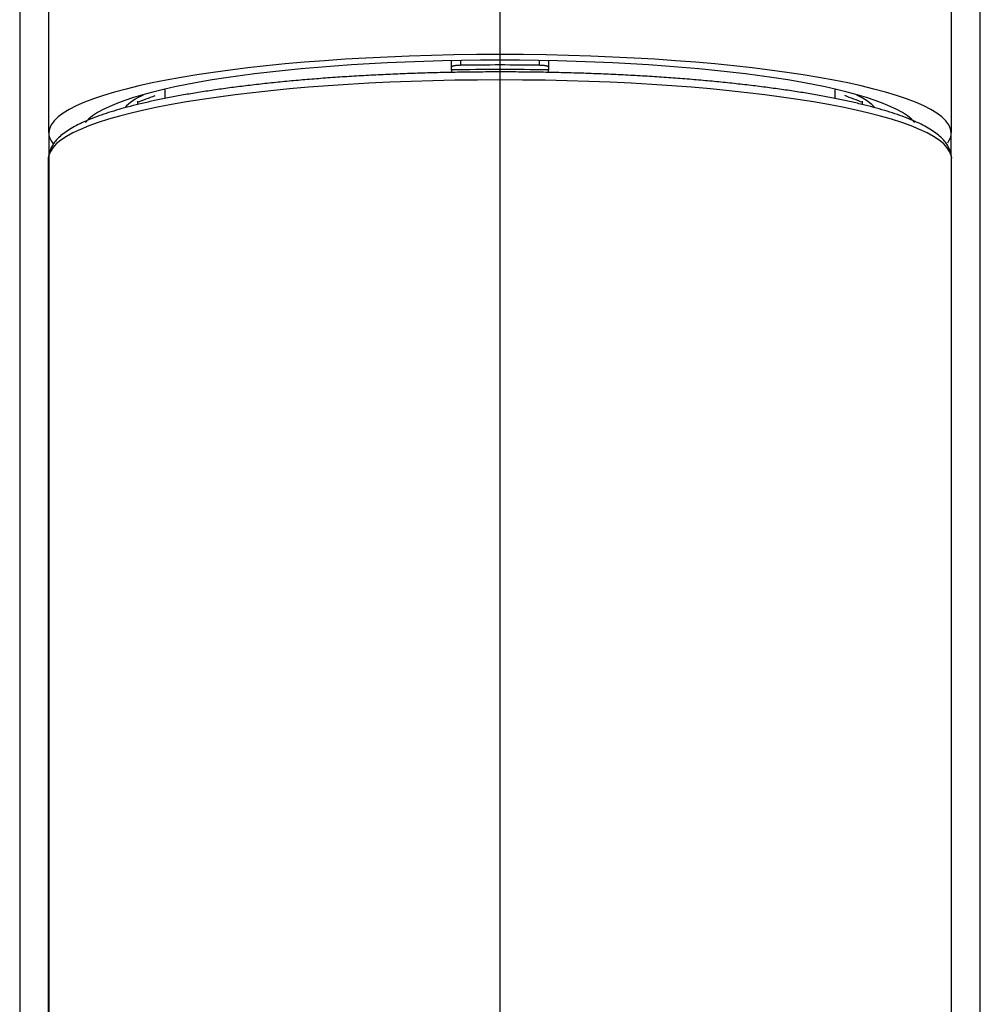
# Model space of a CAD drawing. Units: inches. Extents: x 6 to 291, y 5 to 413.
# Drawn here: x 82 to 89, y 279 to 287 of the extents above; entities that cross this region are included whole.
import ezdxf

# ---------------------------------------------------------------- set-up
doc = ezdxf.new("R2010")
doc.units = ezdxf.units.IN
for name, color, linetype in [('Layer16', 7, 'Continuous'), ('Layer3', 7, 'Continuous'), ('デフォルト', 7, 'Continuous')]:
    doc.layers.add(name, color=color, linetype=linetype)

# ---------------------------------------------------------------- blocks, each defined once
blk = doc.blocks.new('GDimGGroup4')
at = {"layer": 'Layer3', "color": 7, "linetype": 'Continuous', "ltscale": 25.4}
blk.add_line((85.6216, 229.6228), (85.6216, 298.2531), dxfattribs=at)

msp = doc.modelspace()

# ---------------------------------------------------------------- linework, layer by layer
at = {"layer": 'Layer16', "color": 7, "linetype": 'Continuous', "ltscale": 25.4}
for p, q in [((81.8966, 309.8728), (81.8966, 258.8728)), ((89.3466, 258.8728), (89.3466, 309.8728))]:
    msp.add_line(p, q, dxfattribs=at)
for centre, start, end in [((-1525.1134, 286.1351), 0.0000418, 0.865998), ((1696.3566, 286.1351), 179.134002, 179.9999582)]:
    msp.add_arc(centre, 1607.235, start, end, dxfattribs=at)
at = {"layer": 'デフォルト', "color": 7, "linetype": 'Continuous', "ltscale": 25.4}
for p, q in [((85.2466, 286.6462), (85.2466, 286.6955)), ((85.2466, 286.6229), (85.2466, 286.6462)), ((85.3143, 286.6963), (85.3143, 286.6592)), ((85.9288, 286.6592), (85.9288, 286.6965)), ((85.9966, 286.695), (85.9966, 286.6462)), ((85.9966, 286.6462), (85.9966, 286.6229)), ((85.2466, 286.6229), (85.2466, 286.6041)), ((85.9966, 286.6042), (85.9966, 286.6229)), ((83.0216, 286.473), (83.0216, 286.4017)), ((88.2216, 286.4015), (88.2216, 286.4737)), ((82.1216, 286.1351), (82.1216, 285.9559)), ((89.1216, 286.1362), (89.1216, 286.1351)), ((89.1216, 285.9559), (89.1216, 286.1351)), ((82.1195, 285.9381), (82.1237, 285.9593)), ((82.1251, 285.9736), (82.1209, 285.9524)), ((82.1237, 285.9593), (82.1237, 276.4313)), ((89.1223, 285.9524), (89.118, 285.9736)), ((89.1195, 285.9593), (89.1195, 276.4313)), ((89.1195, 285.9593), (89.1237, 285.9381)), ((82.1195, 276.4101), (82.1195, 285.9381)), ((89.1237, 276.4101), (89.1237, 285.9381))]:
    msp.add_line(p, q, dxfattribs=at)
for centre, radius, start, end in [((85.6216, 268.414), 18.2478, 89.0352, 90.9648), ((85.6216, 269.5525), 17.0746, 88.74154, 91.25846), ((84.8429, 281.3143), 5.4498, 110.39639, 111.93714), ((86.3986, 281.3044), 5.4596, 68.08535, 69.67118), ((82.1939, 285.9375), 0.0745, 168.4205, 179.54039), ((89.0493, 285.9375), 0.0745, 0.45961, 11.5795)]:
    msp.add_arc(centre, radius, start, end, dxfattribs=at)
for centre, major_axis, ratio, start_param, end_param in [((85.6216, 286.1351), (-3.5, 0), 0.173648, 4.712389, 6.281254), ((85.6216, 286.1351), (-3.5, 0), 0.173648, 3.143524, 4.712389), ((85.6216, 286.1351), (3.25, 0), 0.173648, 0.144948, 2.996645), ((85.6216, 285.9381), (-3.5, 0), 0.173648, 3.176499, 6.248279), ((85.6216, 286.2582), (2.9375, 0), 0.173648, 2.790845, 2.998504), ((85.6216, 286.2582), (-2.9375, 0), 0.173648, 3.282669, 3.49234), ((85.6216, 286.3813), (2.8125, 0), 0.173648, 3.141593, 3.193707), ((85.6216, 286.3813), (-2.8125, 0), 0.173648, 3.090025, 3.141593), ((85.6216, 286.1351), (3.5, 0), 0.173648, 3.141593, 3.277231), ((85.6216, 286.1351), (3.5, 0), 0.173648, 6.156786, 6.283185), ((82.1987, 285.9589), (0.0735, -0.0148), 0.984208, 3.141517, 3.336992), ((89.0445, 285.9589), (-0.0735, -0.0148), 0.984208, 2.946193, 3.141695)]:
    msp.add_ellipse(centre, major_axis=major_axis, ratio=ratio, start_param=start_param, end_param=end_param, dxfattribs=at)
for points, degree, knots in [([(85.3143, 286.6592), (85.3134, 286.6592), (85.3125, 286.6592), (85.312, 286.6591), (85.3108, 286.6591), (85.3093, 286.6591), (85.3073, 286.659), (85.3062, 286.659), (85.3045, 286.6589), (85.3028, 286.6589), (85.3005, 286.6587), (85.2993, 286.6587), (85.2975, 286.6586), (85.2969, 286.6585), (85.2957, 286.6585), (85.2947, 286.6584), (85.2931, 286.6583), (85.2923, 286.6583), (85.291, 286.6581), (85.2897, 286.658), (85.2879, 286.6579), (85.2872, 286.6578), (85.2861, 286.6577), (85.285, 286.6576), (85.2834, 286.6575), (85.2821, 286.6573), (85.2802, 286.6571), (85.2794, 286.657), (85.278, 286.6569), (85.2766, 286.6567), (85.2748, 286.6564), (85.274, 286.6563), (85.2727, 286.6561), (85.2714, 286.6559), (85.2697, 286.6556), (85.2692, 286.6555), (85.2682, 286.6554), (85.2673, 286.6552), (85.266, 286.655), (85.2654, 286.6549), (85.2644, 286.6547), (85.2634, 286.6545), (85.2621, 286.6542), (85.2609, 286.6539), (85.2595, 286.6535), (85.2588, 286.6534), (85.2578, 286.6531), (85.2574, 286.653), (85.2568, 286.6528), (85.2562, 286.6527), (85.2554, 286.6524), (85.2548, 286.6522), (85.254, 286.6519), (85.2537, 286.6518), (85.2532, 286.6517), (85.2528, 286.6515), (85.2521, 286.6512), (85.2518, 286.6511), (85.2513, 286.6509), (85.2508, 286.6506), (85.2502, 286.6503), (85.2498, 286.6501), (85.2493, 286.6498), (85.2491, 286.6497), (85.2488, 286.6495), (85.2486, 286.6493), (85.2482, 286.649), (85.248, 286.6489), (85.2478, 286.6486), (85.2475, 286.6484), (85.2472, 286.648), (85.2471, 286.6479), (85.247, 286.6476), (85.2468, 286.6474), (85.2467, 286.647), (85.2466, 286.6467), (85.2466, 286.6462)], 2, [0, 0, 0, 0.015625, 0.015625, 0.03125, 0.03125, 0.0625, 0.0625, 0.0875, 0.0875, 0.125, 0.125, 0.153571, 0.153571, 0.170714, 0.170714, 0.196429, 0.196429, 0.217857, 0.217857, 0.25, 0.25, 0.268659, 0.268659, 0.296647, 0.296647, 0.331633, 0.331633, 0.356122, 0.356122, 0.392857, 0.392857, 0.417347, 0.417347, 0.454082, 0.454082, 0.472449, 0.472449, 0.5, 0.5, 0.521324, 0.521324, 0.553311, 0.553311, 0.593294, 0.593294, 0.621283, 0.621283, 0.638076, 0.638076, 0.663265, 0.663265, 0.691254, 0.691254, 0.708047, 0.708047, 0.733236, 0.733236, 0.754227, 0.754227, 0.785714, 0.785714, 0.813703, 0.813703, 0.830496, 0.830496, 0.855685, 0.855685, 0.876676, 0.876676, 0.908163, 0.908163, 0.929155, 0.929155, 0.960641, 0.960641, 1, 1, 1]), ([(85.9966, 286.6462), (85.9966, 286.6464), (85.9966, 286.6465), (85.9966, 286.6466), (85.9965, 286.6468), (85.9965, 286.6471), (85.9963, 286.6475), (85.9962, 286.6476), (85.996, 286.6479), (85.9958, 286.6483), (85.9954, 286.6487), (85.9952, 286.6489), (85.9948, 286.6492), (85.9946, 286.6493), (85.9943, 286.6495), (85.9941, 286.6497), (85.9936, 286.65), (85.9933, 286.6501), (85.9929, 286.6504), (85.9925, 286.6506), (85.9917, 286.6509), (85.9915, 286.651), (85.991, 286.6513), (85.9905, 286.6514), (85.9897, 286.6517), (85.9891, 286.652), (85.988, 286.6523), (85.9875, 286.6525), (85.9867, 286.6527), (85.9859, 286.653), (85.9846, 286.6533), (85.984, 286.6535), (85.983, 286.6537), (85.982, 286.654), (85.9805, 286.6543), (85.9801, 286.6544), (85.9792, 286.6546), (85.9784, 286.6547), (85.9771, 286.655), (85.9765, 286.6551), (85.9755, 286.6553), (85.9744, 286.6555), (85.9729, 286.6557), (85.9715, 286.656), (85.9695, 286.6563), (85.9686, 286.6564), (85.9671, 286.6566), (85.9667, 286.6567), (85.9657, 286.6568), (85.9648, 286.6569), (85.9634, 286.6571), (85.9624, 286.6572), (85.9609, 286.6574), (85.9604, 286.6574), (85.9593, 286.6575), (85.9584, 286.6576), (85.9569, 286.6577), (85.9562, 286.6578), (85.9549, 286.6579), (85.9537, 286.658), (85.9518, 286.6582), (85.9507, 286.6583), (85.949, 286.6584), (85.9485, 286.6584), (85.9473, 286.6585), (85.9463, 286.6585), (85.9447, 286.6586), (85.9439, 286.6587), (85.9425, 286.6587), (85.9411, 286.6588), (85.9391, 286.6589), (85.9383, 286.6589), (85.9368, 286.659), (85.9354, 286.659), (85.9333, 286.6591), (85.9314, 286.6591), (85.9288, 286.6592)], 2, [0, 0, 0, 0.015625, 0.015625, 0.03125, 0.03125, 0.0625, 0.0625, 0.0875, 0.0875, 0.125, 0.125, 0.153571, 0.153571, 0.170714, 0.170714, 0.196429, 0.196429, 0.217857, 0.217857, 0.25, 0.25, 0.268659, 0.268659, 0.296647, 0.296647, 0.331633, 0.331633, 0.356122, 0.356122, 0.392857, 0.392857, 0.417347, 0.417347, 0.454082, 0.454082, 0.472449, 0.472449, 0.5, 0.5, 0.521324, 0.521324, 0.553311, 0.553311, 0.593294, 0.593294, 0.621283, 0.621283, 0.638076, 0.638076, 0.663265, 0.663265, 0.691254, 0.691254, 0.708047, 0.708047, 0.733236, 0.733236, 0.754227, 0.754227, 0.785714, 0.785714, 0.813703, 0.813703, 0.830496, 0.830496, 0.855685, 0.855685, 0.876676, 0.876676, 0.908163, 0.908163, 0.929155, 0.929155, 0.960641, 0.960641, 1, 1, 1]), ([(89.118, 285.9736), (89.1159, 285.9824), (89.1114, 286.0008), (89.0975, 286.0316), (89.0762, 286.0637), (89.0479, 286.0954), (89.012, 286.1267), (88.9681, 286.1576), (88.9165, 286.1876), (88.8582, 286.2165), (88.7935, 286.2442), (88.723, 286.2708), (88.6465, 286.2963), (88.5642, 286.3209), (88.4762, 286.3446), (88.3827, 286.3674), (88.2837, 286.3893), (88.1794, 286.4103), (88.07, 286.4304), (87.9557, 286.4496), (87.8368, 286.4678), (87.7133, 286.485), (87.5856, 286.5011), (87.4539, 286.5163), (87.3186, 286.5303), (87.1797, 286.5433), (87.0377, 286.5551), (86.8928, 286.5658), (86.7453, 286.5753), (86.5955, 286.5836), (86.4437, 286.5907), (86.2902, 286.5967), (86.1354, 286.6014), (85.9795, 286.6048), (85.8229, 286.607), (85.6658, 286.608), (85.5087, 286.6077), (85.3518, 286.6062), (85.1955, 286.6035), (85.0401, 286.5995), (84.8858, 286.5942), (84.733, 286.5878), (84.5821, 286.5801), (84.4333, 286.5713), (84.287, 286.5613), (84.1433, 286.5501), (84.0027, 286.5378), (83.8654, 286.5244), (83.7317, 286.5098), (83.6018, 286.4943), (83.4761, 286.4777), (83.3547, 286.4601), (83.2378, 286.4415), (83.1258, 286.422), (83.0189, 286.4015), (82.9171, 286.3802), (82.8208, 286.358), (82.73, 286.3349), (82.6449, 286.311), (82.5656, 286.2862), (82.4922, 286.2606), (82.4248, 286.234), (82.3634, 286.2063), (82.308, 286.1774), (82.2587, 286.1468), (82.2158, 286.1143), (82.1813, 286.0811), (82.1553, 286.0475), (82.1373, 286.0149), (82.1285, 285.9891), (82.1257, 285.9761), (82.1251, 285.9736)], 3, [0, 0, 0, 0, 0.007981, 0.01988, 0.03235, 0.045837, 0.060431, 0.075846, 0.091583, 0.107248, 0.122758, 0.138121, 0.153367, 0.168521, 0.183606, 0.198637, 0.213625, 0.228581, 0.24351, 0.258418, 0.27331, 0.288187, 0.303053, 0.317909, 0.332757, 0.347599, 0.362436, 0.377267, 0.392095, 0.40692, 0.421742, 0.436561, 0.45138, 0.466196, 0.481012, 0.495827, 0.510642, 0.525458, 0.540273, 0.555089, 0.569906, 0.584724, 0.599544, 0.614367, 0.629191, 0.644019, 0.658851, 0.673688, 0.688529, 0.703378, 0.718233, 0.733098, 0.747974, 0.762863, 0.777768, 0.792693, 0.807642, 0.822621, 0.837638, 0.852704, 0.867832, 0.883042, 0.898355, 0.913803, 0.92941, 0.945176, 0.960922, 0.97415, 0.986332, 0.997734, 1, 1, 1, 1])]:
    msp.add_open_spline(points, degree=degree, knots=knots, dxfattribs=at)

# ---------------------------------------------------------------- block references
at = {"layer": 'Layer3'}
msp.add_blockref('GDimGGroup4', (0, 0), dxfattribs=at)

doc.saveas('drawing.dxf')
